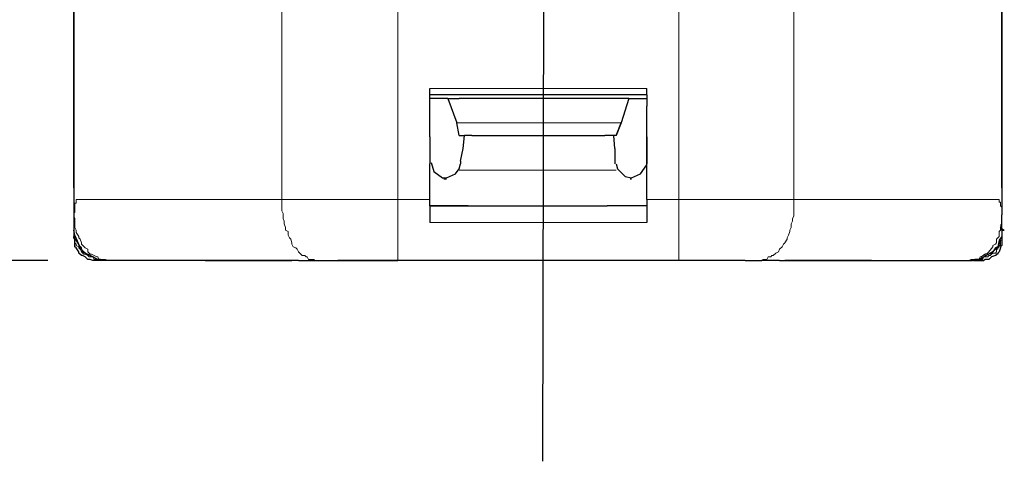
# Model space of a CAD drawing. Units: millimetres. Extents: x 143 to 336, y 112 to 389.
# Drawn here: x 290 to 306, y 238 to 246 of the extents above; entities that cross this region are included whole.
import ezdxf

# ---------------------------------------------------------------- set-up
doc = ezdxf.new("R2010")
doc.units = ezdxf.units.MM
doc.linetypes.add('AM_ISO08W050', pattern=[18, 12, -1.5, 3, -1.5])
for name, color, linetype, lineweight in [('AM_5', 3, 'Continuous', 25), ('AM_7', 4, 'AM_ISO08W050', 25), ('レイヤー 1', 7, 'Continuous', 0)]:
    doc.layers.add(name, color=color, linetype=linetype, lineweight=lineweight)
doc.styles.get("Standard").update_dxf_attribs({"font": 'ISOCP.SHX', "bigfont": 'EXTFONT.SHX'})
doc.dimstyles.new('AM_ISO$0', dxfattribs={"dimtxt": 3.5, "dimasz": 2.5, "dimexe": 1, "dimexo": 1, "dimgap": 1.5, "dimtad": 1, "dimdsep": 46, "dimtxsty": 'STANDARD', "dimblk": 'OPEN30', "dimcen": 0, "dimclrd": 3, "dimclre": 3, "dimclrt": 2, "dimadec": 0, "dimazin": 2, "dimtp": 0.1, "dimtm": 0.1, "dimtfac": 0.71, "dimtmove": 0, "dimatfit": 3, "dimldrblk": 'OPEN30', "dimfxl": 1, "dimlwd": -1, "dimlwe": -1, "dimarcsym": 0})

# ---------------------------------------------------------------- blocks, each defined once
blk = doc.blocks.new('_Open30')
at = {"color": 0, "linetype": 'ByBlock', "lineweight": -2}
for p, q in [((-1, 0.2679), (0, 0)), ((0, 0), (-1, -0.2679)), ((0, 0), (-1, 0))]:
    blk.add_line(p, q, dxfattribs=at)
blk = doc.blocks.new('*D29')
at = {"layer": 'AM_5', "color": 3}
for p, q in [((290.651, 265.032), (280.902, 265.032)), ((281.902, 262.532), (281.902, 244.132)), ((290.206, 241.632), (280.902, 241.632))]:
    blk.add_line(p, q, dxfattribs=at)
at = {"layer": 'Defpoints', "color": 0}
for p in [(291.651, 265.032), (281.902, 241.632), (291.206, 241.632)]:
    blk.add_point(p, dxfattribs=at)
at = {"layer": 'AM_5', "color": 3, "xscale": 2.5, "yscale": 2.5, "zscale": 2.5}
for p, rotation in [((281.902, 265.032), 90), ((281.902, 241.632), 270)]:
    blk.add_blockref('_Open30', p, dxfattribs=dict(at, rotation=rotation))
at = {"layer": 'AM_5', "color": 2, "insert": (278.477, 253.277), "char_height": 3.5, "attachment_point": 5, "rotation": 90}
blk.add_mtext('(23.4)', dxfattribs=at)

msp = doc.modelspace()

# ---------------------------------------------------------------- linework, layer by layer
at = {"layer": 'AM_7'}
msp.add_line((298.461, 265.953), (298.408, 238.303), dxfattribs=at)
at = {"layer": 'レイヤー 1', "color": 7, "lineweight": 0}
for p, q in [((296.011, 242.648), (296.011, 245.971)), ((299.715, 243.918), (296.985, 243.918)), ((299.63, 243.134), (297.027, 243.134))]:
    msp.add_line(p, q, dxfattribs=at)
at = {"layer": 'レイヤー 1', "color": 7, "lineweight": 25}
for points in [[(306.023, 242.14), (306.065, 242.14), (306.023, 242.161), (306.023, 242.14)], [(290.952, 241.632), (290.91, 241.653), (290.867, 241.653), (290.825, 241.695), (290.783, 241.716), (290.762, 241.716), (290.719, 241.759), (290.719, 241.78), (290.677, 241.843), (290.656, 241.864), (290.656, 241.991), (290.635, 242.013), (290.635, 242.034)], [(291.143, 241.632), (291.079, 241.653), (291.016, 241.653), (290.952, 241.695), (290.783, 241.78), (290.762, 241.843), (290.74, 241.864), (290.719, 241.907), (290.677, 241.97), (290.677, 241.991)], [(306.023, 242.034), (306.023, 241.886), (306.002, 241.864), (306.002, 241.843), (305.98, 241.78), (305.959, 241.759), (305.959, 241.737), (305.938, 241.737), (305.917, 241.716), (305.853, 241.695), (305.811, 241.653), (305.748, 241.653), (305.726, 241.632)]]:
    msp.add_lwpolyline(points, dxfattribs=at)
at = {"layer": 'レイヤー 1', "color": 7, "lineweight": 0}
for points in [[(291.1, 241.632), (291.1, 241.653), (290.973, 241.653), (290.952, 241.695), (290.889, 241.695), (290.867, 241.716), (290.825, 241.737), (290.804, 241.737), (290.762, 241.78), (290.74, 241.822), (290.719, 241.843), (290.719, 241.864), (290.677, 241.886), (290.677, 241.907), (290.656, 241.928), (290.656, 242.013), (290.635, 242.034)], [(306.023, 242.034), (306.023, 241.97), (306.002, 241.97), (306.002, 241.886), (305.98, 241.886), (305.98, 241.864), (305.959, 241.843), (305.959, 241.822), (305.938, 241.822), (305.938, 241.78), (305.917, 241.759), (305.875, 241.759), (305.853, 241.737), (305.832, 241.716), (305.811, 241.716), (305.79, 241.695), (305.726, 241.695), (305.705, 241.653), (305.578, 241.653), (305.557, 241.632)]]:
    msp.add_lwpolyline(points, dxfattribs=at)
at = {"layer": 'レイヤー 1', "color": 7, "lineweight": 25}
for points, knots in [([(306.023, 248.13), (306.023, 248.13), (306.023, 248.087), (306.023, 248.087), (306.023, 248.087), (306.023, 247.579), (306.023, 247.579), (306.023, 247.579), (306.023, 242.838), (306.023, 242.838)], [0, 0, 0, 0, 1, 1, 1, 2, 2, 2, 3, 3, 3, 3]), ([(300.138, 244.383), (300.138, 244.383), (296.54, 244.383), (296.54, 244.383), (296.54, 244.383), (296.54, 244.489), (296.54, 244.489)], [0, 0, 0, 0, 1, 1, 1, 2, 2, 2, 2]), ([(299.842, 244.32), (299.842, 244.32), (299.715, 243.918), (299.715, 243.918), (299.715, 243.918), (299.63, 243.706), (299.63, 243.706), (299.63, 243.706), (299.588, 243.706), (299.588, 243.706), (299.588, 243.706), (299.44, 243.706), (299.44, 243.706)], [0, 0, 0, 0, 1, 1, 1, 2, 2, 2, 3, 3, 3, 4, 4, 4, 4]), ([(300.138, 243.24), (300.138, 243.24), (300.138, 243.685), (300.138, 243.685), (300.138, 243.685), (300.138, 244.193), (300.138, 244.193)], [0, 0, 0, 0, 1, 1, 1, 2, 2, 2, 2]), ([(299.63, 243.706), (299.63, 243.706), (299.588, 243.706), (299.588, 243.706), (299.588, 243.706), (299.44, 243.706), (299.44, 243.706)], [0, 0, 0, 0, 1, 1, 1, 2, 2, 2, 2]), ([(299.609, 243.494), (299.609, 243.494), (299.609, 243.283), (299.609, 243.283), (299.609, 243.283), (299.609, 243.24), (299.609, 243.24)], [0, 0, 0, 0, 1, 1, 1, 2, 2, 2, 2]), ([(299.609, 243.494), (299.609, 243.494), (299.609, 243.283), (299.609, 243.283), (299.609, 243.283), (299.609, 243.24), (299.609, 243.24)], [0, 0, 0, 0, 1, 1, 1, 2, 2, 2, 2]), ([(296.561, 243.261), (296.561, 243.261), (296.604, 243.113), (296.604, 243.113), (296.604, 243.113), (296.752, 243.007), (296.752, 243.007), (296.752, 243.007), (296.815, 243.007), (296.815, 243.007)], [0, 0, 0, 0, 1, 1, 1, 2, 2, 2, 3, 3, 3, 3]), ([(296.561, 243.261), (296.561, 243.261), (296.604, 243.113), (296.604, 243.113), (296.604, 243.113), (296.752, 243.007), (296.752, 243.007), (296.752, 243.007), (296.815, 243.007), (296.815, 243.007)], [0, 0, 0, 0, 1, 1, 1, 2, 2, 2, 3, 3, 3, 3]), ([(299.652, 243.156), (299.652, 243.156), (299.779, 243.029), (299.779, 243.029), (299.779, 243.029), (299.884, 243.007), (299.884, 243.007), (299.884, 243.007), (300.033, 243.071), (300.033, 243.071), (300.033, 243.071), (300.138, 243.219), (300.138, 243.219), (300.138, 243.219), (300.138, 243.261), (300.138, 243.261)], [0, 0, 0, 0, 1, 1, 1, 2, 2, 2, 3, 3, 3, 4, 4, 4, 5, 5, 5, 5]), ([(299.652, 243.156), (299.652, 243.156), (299.779, 243.029), (299.779, 243.029), (299.779, 243.029), (299.884, 243.007), (299.884, 243.007), (299.884, 243.007), (300.033, 243.071), (300.033, 243.071), (300.033, 243.071), (300.138, 243.219), (300.138, 243.219), (300.138, 243.219), (300.138, 243.261), (300.138, 243.261)], [0, 0, 0, 0, 1, 1, 1, 2, 2, 2, 3, 3, 3, 4, 4, 4, 5, 5, 5, 5]), ([(296.815, 243.007), (296.815, 243.007), (296.963, 243.071), (296.963, 243.071), (296.963, 243.071), (297.027, 243.156), (297.027, 243.156)], [0, 0, 0, 0, 1, 1, 1, 2, 2, 2, 2]), ([(296.815, 243.007), (296.815, 243.007), (296.963, 243.071), (296.963, 243.071), (296.963, 243.071), (297.027, 243.156), (297.027, 243.156)], [0, 0, 0, 0, 1, 1, 1, 2, 2, 2, 2]), ([(297.175, 242.542), (297.175, 242.542), (296.54, 242.542), (296.54, 242.542), (296.54, 242.542), (296.54, 242.648), (296.54, 242.648)], [0, 0, 0, 0, 1, 1, 1, 2, 2, 2, 2]), ([(300.138, 242.648), (300.138, 242.648), (300.138, 242.542), (300.138, 242.542), (300.138, 242.542), (300.138, 242.267), (300.138, 242.267)], [0, 0, 0, 0, 1, 1, 1, 2, 2, 2, 2]), ([(290.635, 242.394), (290.635, 242.394), (290.635, 242.14), (290.635, 242.14), (290.635, 242.14), (290.635, 242.034), (290.635, 242.034)], [0, 0, 0, 0, 1, 1, 1, 2, 2, 2, 2]), ([(291.143, 241.632), (291.143, 241.632), (291.037, 241.653), (291.037, 241.653), (290.763, 241.783), (290.775, 241.757), (290.656, 242.055), (290.656, 242.055), (290.635, 242.14), (290.635, 242.14)], [0, 0, 0, 0, 1, 1, 1, 2, 2, 2, 3, 3, 3, 3]), ([(306.023, 242.14), (306.023, 242.14), (306.023, 242.034), (306.023, 242.034), (306.023, 242.034), (305.98, 241.97), (305.98, 241.97), (305.98, 241.97), (305.959, 241.864), (305.959, 241.864), (305.959, 241.864), (305.853, 241.759), (305.853, 241.759), (305.853, 241.759), (305.811, 241.737), (305.811, 241.737), (305.811, 241.737), (305.748, 241.716), (305.748, 241.716), (305.748, 241.716), (305.684, 241.653), (305.684, 241.653), (305.684, 241.653), (305.578, 241.653), (305.578, 241.653), (305.578, 241.653), (305.536, 241.632), (305.536, 241.632)], [0, 0, 0, 0, 1, 1, 1, 2, 2, 2, 3, 3, 3, 4, 4, 4, 5, 5, 5, 6, 6, 6, 7, 7, 7, 8, 8, 8, 9, 9, 9, 9]), ([(306.023, 242.14), (306.023, 242.14), (306.023, 242.14), (306.023, 242.14), (306.023, 242.14), (306.023, 242.034), (306.023, 242.034), (306.023, 242.034), (305.98, 241.97), (305.98, 241.97), (305.98, 241.97), (305.98, 241.907), (305.98, 241.907), (305.98, 241.907), (305.959, 241.864), (305.959, 241.864), (305.959, 241.864), (305.917, 241.843), (305.917, 241.843), (305.917, 241.843), (305.875, 241.78), (305.875, 241.78), (305.875, 241.78), (305.811, 241.737), (305.811, 241.737), (305.811, 241.737), (305.642, 241.653), (305.642, 241.653), (305.642, 241.653), (305.536, 241.632), (305.536, 241.632)], [0, 0, 0, 0, 1, 1, 1, 2, 2, 2, 3, 3, 3, 4, 4, 4, 5, 5, 5, 6, 6, 6, 7, 7, 7, 8, 8, 8, 9, 9, 9, 10, 10, 10, 10]), ([(291.206, 241.632), (291.206, 241.632), (291.143, 241.632), (291.143, 241.632), (291.143, 241.632), (291.1, 241.632), (291.1, 241.632), (291.1, 241.632), (290.952, 241.632), (290.952, 241.632)], [0, 0, 0, 0, 1, 1, 1, 2, 2, 2, 3, 3, 3, 3]), ([(294.339, 241.632), (294.339, 241.632), (294.254, 241.632), (294.254, 241.632), (294.254, 241.632), (292.815, 241.632), (292.815, 241.632)], [0, 0, 0, 0, 1, 1, 1, 2, 2, 2, 2]), ([(294.36, 241.632), (294.36, 241.632), (294.402, 241.632), (294.402, 241.632), (294.402, 241.632), (294.635, 241.632), (294.635, 241.632)], [0, 0, 0, 0, 1, 1, 1, 2, 2, 2, 2]), ([(294.36, 241.632), (294.36, 241.632), (294.402, 241.632), (294.402, 241.632), (294.402, 241.632), (294.635, 241.632), (294.635, 241.632)], [0, 0, 0, 0, 1, 1, 1, 2, 2, 2, 2]), ([(294.635, 241.632), (294.635, 241.632), (294.91, 241.632), (294.91, 241.632), (294.91, 241.632), (295.016, 241.632), (295.016, 241.632)], [0, 0, 0, 0, 1, 1, 1, 2, 2, 2, 2]), ([(294.635, 241.632), (294.635, 241.632), (294.91, 241.632), (294.91, 241.632), (294.91, 241.632), (295.016, 241.632), (295.016, 241.632)], [0, 0, 0, 0, 1, 1, 1, 2, 2, 2, 2]), ([(301.768, 241.632), (301.768, 241.632), (301.662, 241.632), (301.662, 241.632), (301.662, 241.632), (300.668, 241.632), (300.668, 241.632)], [0, 0, 0, 0, 1, 1, 1, 2, 2, 2, 2]), ([(301.768, 241.632), (301.768, 241.632), (301.662, 241.632), (301.662, 241.632), (301.662, 241.632), (300.668, 241.632), (300.668, 241.632)], [0, 0, 0, 0, 1, 1, 1, 2, 2, 2, 2]), ([(301.768, 241.632), (301.768, 241.632), (301.789, 241.632), (301.789, 241.632), (301.789, 241.632), (302.043, 241.632), (302.043, 241.632)], [0, 0, 0, 0, 1, 1, 1, 2, 2, 2, 2]), ([(301.768, 241.632), (301.768, 241.632), (301.789, 241.632), (301.789, 241.632), (301.789, 241.632), (302.043, 241.632), (302.043, 241.632)], [0, 0, 0, 0, 1, 1, 1, 2, 2, 2, 2]), ([(302.34, 241.632), (302.34, 241.632), (302.34, 241.632), (302.34, 241.632), (302.34, 241.632), (302.319, 241.632), (302.319, 241.632), (302.319, 241.632), (302.255, 241.632), (302.255, 241.632), (302.255, 241.632), (302.043, 241.632), (302.043, 241.632)], [0, 0, 0, 0, 1, 1, 1, 2, 2, 2, 3, 3, 3, 4, 4, 4, 4]), ([(302.34, 241.632), (302.34, 241.632), (302.34, 241.632), (302.34, 241.632), (302.34, 241.632), (302.319, 241.632), (302.319, 241.632), (302.319, 241.632), (302.255, 241.632), (302.255, 241.632), (302.255, 241.632), (302.043, 241.632), (302.043, 241.632)], [0, 0, 0, 0, 1, 1, 1, 2, 2, 2, 3, 3, 3, 4, 4, 4, 4]), ([(302.34, 241.632), (302.34, 241.632), (302.424, 241.632), (302.424, 241.632), (302.424, 241.632), (303.864, 241.632), (303.864, 241.632)], [0, 0, 0, 0, 1, 1, 1, 2, 2, 2, 2]), ([(305.536, 241.632), (305.536, 241.632), (305.557, 241.632), (305.557, 241.632), (305.557, 241.632), (305.536, 241.653), (305.536, 241.653), (305.536, 241.653), (305.536, 241.632), (305.536, 241.632)], [0, 0, 0, 0, 1, 1, 1, 2, 2, 2, 3, 3, 3, 3])]:
    msp.add_open_spline(points, degree=3, knots=knots, dxfattribs=at)
for points in [[(306.023, 242.838), (306.023, 242.838), (306.023, 247.579), (306.023, 247.579)], [(290.635, 246.627), (290.635, 246.627), (290.635, 242.838), (290.635, 242.838)], [(290.635, 242.838), (290.635, 242.838), (290.635, 246.627), (290.635, 246.627)], [(300.138, 244.383), (300.138, 244.383), (300.138, 244.489), (300.138, 244.489)], [(296.54, 244.193), (296.54, 244.193), (296.54, 244.383), (296.54, 244.383)], [(300.138, 244.383), (300.138, 244.383), (296.54, 244.383), (296.54, 244.383)], [(296.54, 244.193), (296.54, 244.193), (296.54, 244.383), (296.54, 244.383)], [(296.836, 244.32), (296.836, 244.32), (296.54, 244.32), (296.54, 244.32)], [(296.836, 244.32), (296.836, 244.32), (296.54, 244.32), (296.54, 244.32)], [(296.836, 244.32), (296.836, 244.32), (296.985, 243.918), (296.985, 243.918)], [(296.836, 244.32), (296.836, 244.32), (297.027, 244.32), (297.027, 244.32)], [(296.836, 244.32), (296.836, 244.32), (296.985, 243.918), (296.985, 243.918)], [(296.836, 244.32), (296.836, 244.32), (297.027, 244.32), (297.027, 244.32)], [(299.63, 244.32), (299.63, 244.32), (297.027, 244.32), (297.027, 244.32)], [(299.63, 244.32), (299.63, 244.32), (297.027, 244.32), (297.027, 244.32)], [(299.842, 244.32), (299.842, 244.32), (299.63, 244.32), (299.63, 244.32)], [(299.842, 244.32), (299.842, 244.32), (299.63, 244.32), (299.63, 244.32)], [(299.842, 244.32), (299.842, 244.32), (299.715, 243.918), (299.715, 243.918)], [(299.842, 244.32), (299.842, 244.32), (300.138, 244.32), (300.138, 244.32)], [(299.842, 244.32), (299.842, 244.32), (300.138, 244.32), (300.138, 244.32)], [(300.138, 244.383), (300.138, 244.383), (300.138, 244.193), (300.138, 244.193)], [(300.138, 244.383), (300.138, 244.383), (300.138, 244.193), (300.138, 244.193)], [(296.54, 243.685), (296.54, 243.685), (296.54, 244.193), (296.54, 244.193)], [(296.54, 243.685), (296.54, 243.685), (296.54, 244.193), (296.54, 244.193)], [(300.138, 243.685), (300.138, 243.685), (300.138, 244.193), (300.138, 244.193)], [(297.027, 243.706), (297.027, 243.706), (296.985, 243.918), (296.985, 243.918)], [(297.027, 243.706), (297.027, 243.706), (296.985, 243.918), (296.985, 243.918)], [(299.63, 243.706), (299.63, 243.706), (299.715, 243.918), (299.715, 243.918)], [(296.54, 243.685), (296.54, 243.685), (296.54, 243.24), (296.54, 243.24)], [(296.54, 243.685), (296.54, 243.685), (296.54, 243.24), (296.54, 243.24)], [(297.027, 243.706), (297.027, 243.706), (297.112, 243.706), (297.112, 243.706)], [(297.027, 243.706), (297.027, 243.706), (297.112, 243.706), (297.112, 243.706)], [(297.09, 243.494), (297.09, 243.494), (297.112, 243.706), (297.112, 243.706)], [(297.09, 243.494), (297.09, 243.494), (297.112, 243.706), (297.112, 243.706)], [(297.239, 243.706), (297.239, 243.706), (297.112, 243.706), (297.112, 243.706)], [(297.239, 243.706), (297.239, 243.706), (297.112, 243.706), (297.112, 243.706)], [(297.239, 243.706), (297.239, 243.706), (299.44, 243.706), (299.44, 243.706)], [(297.239, 243.706), (297.239, 243.706), (299.44, 243.706), (299.44, 243.706)], [(299.609, 243.494), (299.609, 243.494), (299.588, 243.706), (299.588, 243.706)], [(299.609, 243.494), (299.609, 243.494), (299.588, 243.706), (299.588, 243.706)], [(300.138, 243.685), (300.138, 243.685), (300.138, 243.24), (300.138, 243.24)], [(297.048, 243.283), (297.048, 243.283), (297.09, 243.494), (297.09, 243.494)], [(297.048, 243.283), (297.048, 243.283), (297.09, 243.494), (297.09, 243.494)], [(297.048, 243.283), (297.048, 243.283), (297.048, 243.24), (297.048, 243.24)], [(297.048, 243.283), (297.048, 243.283), (297.048, 243.24), (297.048, 243.24)], [(296.54, 242.648), (296.54, 242.648), (296.54, 243.24), (296.54, 243.24)], [(297.027, 243.156), (297.027, 243.156), (297.048, 243.24), (297.048, 243.24)], [(297.027, 243.156), (297.027, 243.156), (297.048, 243.24), (297.048, 243.24)], [(299.63, 243.24), (299.63, 243.24), (299.652, 243.156), (299.652, 243.156)], [(299.63, 243.24), (299.63, 243.24), (299.652, 243.156), (299.652, 243.156)], [(300.138, 242.648), (300.138, 242.648), (300.138, 243.24), (300.138, 243.24)], [(296.815, 242.986), (296.815, 242.986), (296.773, 242.986), (296.773, 242.986)], [(296.815, 242.986), (296.815, 242.986), (296.773, 242.986), (296.773, 242.986)], [(299.884, 242.986), (299.884, 242.986), (299.863, 242.986), (299.863, 242.986)], [(299.884, 242.986), (299.884, 242.986), (299.863, 242.986), (299.863, 242.986)], [(290.635, 242.838), (290.635, 242.838), (290.635, 242.394), (290.635, 242.394)], [(306.023, 242.838), (306.023, 242.838), (306.023, 242.394), (306.023, 242.394)], [(296.54, 242.542), (296.54, 242.542), (297.175, 242.542), (297.175, 242.542)], [(296.54, 242.542), (296.54, 242.542), (296.54, 242.267), (296.54, 242.267)], [(297.175, 242.542), (297.175, 242.542), (299.482, 242.542), (299.482, 242.542)], [(300.138, 242.542), (300.138, 242.542), (299.482, 242.542), (299.482, 242.542)], [(300.138, 242.542), (300.138, 242.542), (299.482, 242.542), (299.482, 242.542)], [(306.023, 242.14), (306.023, 242.14), (306.023, 242.394), (306.023, 242.394)], [(306.023, 242.14), (306.023, 242.14), (306.023, 242.034), (306.023, 242.034)], [(291.143, 241.632), (291.143, 241.632), (291.143, 241.632), (291.143, 241.632)], [(291.143, 241.632), (291.143, 241.632), (291.143, 241.632), (291.143, 241.632)], [(292.815, 241.632), (292.815, 241.632), (291.206, 241.632), (291.206, 241.632)], [(292.815, 241.632), (292.815, 241.632), (294.254, 241.632), (294.254, 241.632)], [(294.339, 241.632), (294.339, 241.632), (294.254, 241.632), (294.254, 241.632)], [(294.339, 241.632), (294.339, 241.632), (294.339, 241.632), (294.339, 241.632)], [(294.36, 241.632), (294.36, 241.632), (294.339, 241.632), (294.339, 241.632)], [(294.339, 241.632), (294.339, 241.632), (294.339, 241.632), (294.339, 241.632)], [(294.36, 241.632), (294.36, 241.632), (294.339, 241.632), (294.339, 241.632)], [(296.011, 241.632), (296.011, 241.632), (295.016, 241.632), (295.016, 241.632)], [(295.016, 241.632), (295.016, 241.632), (296.011, 241.632), (296.011, 241.632)], [(300.668, 241.632), (300.668, 241.632), (296.011, 241.632), (296.011, 241.632)], [(300.668, 241.632), (300.668, 241.632), (296.011, 241.632), (296.011, 241.632)], [(302.34, 241.632), (302.34, 241.632), (302.424, 241.632), (302.424, 241.632)], [(303.864, 241.632), (303.864, 241.632), (302.424, 241.632), (302.424, 241.632)], [(303.864, 241.632), (303.864, 241.632), (305.472, 241.632), (305.472, 241.632)], [(305.472, 241.632), (305.472, 241.632), (305.536, 241.632), (305.536, 241.632)], [(305.557, 241.632), (305.557, 241.632), (305.536, 241.632), (305.536, 241.632)], [(305.557, 241.632), (305.557, 241.632), (305.726, 241.632), (305.726, 241.632)]]:
    msp.add_open_spline(points, degree=3, dxfattribs=at)
at = {"layer": 'レイヤー 1', "color": 7, "lineweight": 0}
for points in [[(300.668, 242.648), (300.668, 242.648), (300.668, 245.971), (300.668, 245.971)], [(294.085, 245.823), (294.085, 245.823), (294.085, 242.648), (294.085, 242.648)], [(302.573, 245.823), (302.573, 245.823), (302.573, 242.648), (302.573, 242.648)], [(296.54, 244.489), (296.54, 244.489), (300.138, 244.489), (300.138, 244.489)], [(294.085, 242.648), (294.085, 242.648), (296.011, 242.648), (296.011, 242.648)], [(300.668, 242.648), (300.668, 242.648), (300.138, 242.648), (300.138, 242.648)], [(300.668, 242.648), (300.668, 242.648), (302.573, 242.648), (302.573, 242.648)], [(296.54, 242.267), (296.54, 242.267), (300.138, 242.267), (300.138, 242.267)]]:
    msp.add_open_spline(points, degree=3, dxfattribs=at)
for points, knots in [([(294.085, 242.648), (294.085, 242.648), (293.344, 242.648), (293.344, 242.648), (292.469, 242.648), (291.594, 242.648), (290.719, 242.648), (290.719, 242.648), (290.677, 242.648), (290.677, 242.648), (290.677, 242.648), (290.677, 242.584), (290.677, 242.584), (290.677, 242.584), (290.656, 242.584), (290.656, 242.584), (290.656, 242.584), (290.656, 242.436), (290.656, 242.436), (290.656, 242.436), (290.635, 242.415), (290.635, 242.415), (290.635, 242.415), (290.635, 242.394), (290.635, 242.394)], [0, 0, 0, 0, 1, 1, 1, 2, 2, 2, 3, 3, 3, 4, 4, 4, 5, 5, 5, 6, 6, 6, 7, 7, 7, 8, 8, 8, 8]), ([(294.635, 241.632), (294.635, 241.632), (294.614, 241.653), (294.614, 241.653), (294.614, 241.653), (294.529, 241.653), (294.529, 241.653), (294.529, 241.653), (294.508, 241.695), (294.508, 241.695), (294.508, 241.695), (294.487, 241.695), (294.487, 241.695), (294.487, 241.695), (294.466, 241.716), (294.466, 241.716), (294.466, 241.716), (294.423, 241.716), (294.423, 241.716), (294.423, 241.716), (294.36, 241.78), (294.36, 241.78), (294.36, 241.78), (294.339, 241.822), (294.339, 241.822), (294.339, 241.822), (294.318, 241.843), (294.318, 241.843), (294.318, 241.843), (294.275, 241.864), (294.275, 241.864), (294.275, 241.864), (294.254, 241.907), (294.254, 241.907), (294.254, 241.907), (294.254, 241.928), (294.254, 241.928), (294.254, 241.928), (294.233, 241.991), (294.233, 241.991), (294.233, 241.991), (294.212, 242.013), (294.212, 242.013), (294.212, 242.013), (294.191, 242.055), (294.191, 242.055), (294.191, 242.055), (294.191, 242.118), (294.191, 242.118), (294.191, 242.118), (294.148, 242.14), (294.148, 242.14), (294.148, 242.14), (294.148, 242.182), (294.148, 242.182), (294.148, 242.182), (294.127, 242.245), (294.127, 242.245), (294.127, 242.245), (294.127, 242.288), (294.127, 242.288), (294.127, 242.288), (294.106, 242.33), (294.106, 242.33), (294.106, 242.33), (294.106, 242.415), (294.106, 242.415), (294.106, 242.415), (294.085, 242.457), (294.085, 242.457), (294.085, 242.457), (294.085, 242.648), (294.085, 242.648)], [0, 0, 0, 0, 1, 1, 1, 2, 2, 2, 3, 3, 3, 4, 4, 4, 5, 5, 5, 6, 6, 6, 7, 7, 7, 8, 8, 8, 9, 9, 9, 10, 10, 10, 11, 11, 11, 12, 12, 12, 13, 13, 13, 14, 14, 14, 15, 15, 15, 16, 16, 16, 17, 17, 17, 18, 18, 18, 19, 19, 19, 20, 20, 20, 21, 21, 21, 22, 22, 22, 23, 23, 23, 24, 24, 24, 24]), ([(296.54, 242.648), (296.54, 242.648), (296.011, 242.648), (296.011, 242.648), (296.011, 242.648), (296.011, 242.457), (296.011, 242.457), (296.011, 242.189), (296.011, 241.921), (296.011, 241.653), (296.011, 241.653), (296.011, 241.632), (296.011, 241.632)], [0, 0, 0, 0, 1, 1, 1, 2, 2, 2, 3, 3, 3, 4, 4, 4, 4]), ([(300.668, 242.648), (300.668, 242.648), (300.668, 242.457), (300.668, 242.457), (300.668, 242.189), (300.668, 241.921), (300.668, 241.653), (300.668, 241.653), (300.668, 241.632), (300.668, 241.632)], [0, 0, 0, 0, 1, 1, 1, 2, 2, 2, 3, 3, 3, 3]), ([(302.573, 242.648), (302.573, 242.648), (302.573, 242.372), (302.573, 242.372), (302.573, 242.372), (302.551, 242.33), (302.551, 242.33), (302.551, 242.33), (302.551, 242.288), (302.551, 242.288), (302.551, 242.288), (302.53, 242.245), (302.53, 242.245), (302.53, 242.245), (302.53, 242.182), (302.53, 242.182), (302.53, 242.182), (302.509, 242.14), (302.509, 242.14), (302.509, 242.14), (302.509, 242.118), (302.509, 242.118), (302.509, 242.118), (302.488, 242.055), (302.488, 242.055), (302.488, 242.055), (302.467, 242.013), (302.467, 242.013), (302.467, 242.013), (302.467, 241.991), (302.467, 241.991), (302.467, 241.991), (302.424, 241.928), (302.424, 241.928), (302.424, 241.928), (302.403, 241.907), (302.403, 241.907), (302.403, 241.907), (302.382, 241.864), (302.382, 241.864), (302.382, 241.864), (302.34, 241.822), (302.34, 241.822), (302.34, 241.822), (302.319, 241.78), (302.319, 241.78), (302.319, 241.78), (302.276, 241.759), (302.276, 241.759), (302.276, 241.759), (302.234, 241.716), (302.234, 241.716), (302.234, 241.716), (302.213, 241.716), (302.213, 241.716), (302.213, 241.716), (302.192, 241.695), (302.192, 241.695), (302.192, 241.695), (302.149, 241.695), (302.149, 241.695), (302.149, 241.695), (302.128, 241.653), (302.128, 241.653), (302.128, 241.653), (302.065, 241.653), (302.065, 241.653), (302.065, 241.653), (302.043, 241.632), (302.043, 241.632)], [0, 0, 0, 0, 1, 1, 1, 2, 2, 2, 3, 3, 3, 4, 4, 4, 5, 5, 5, 6, 6, 6, 7, 7, 7, 8, 8, 8, 9, 9, 9, 10, 10, 10, 11, 11, 11, 12, 12, 12, 13, 13, 13, 14, 14, 14, 15, 15, 15, 16, 16, 16, 17, 17, 17, 18, 18, 18, 19, 19, 19, 20, 20, 20, 21, 21, 21, 22, 22, 22, 23, 23, 23, 23]), ([(306.023, 242.394), (306.023, 242.394), (306.023, 242.521), (306.023, 242.521), (306.023, 242.521), (306.002, 242.542), (306.002, 242.542), (306.002, 242.542), (306.002, 242.605), (306.002, 242.605), (306.002, 242.605), (305.98, 242.605), (305.98, 242.605), (305.98, 242.605), (305.98, 242.648), (305.98, 242.648), (305.98, 242.648), (305.959, 242.648), (305.959, 242.648), (304.859, 242.648), (303.758, 242.648), (302.657, 242.648), (302.657, 242.648), (302.573, 242.648), (302.573, 242.648)], [0, 0, 0, 0, 1, 1, 1, 2, 2, 2, 3, 3, 3, 4, 4, 4, 5, 5, 5, 6, 6, 6, 7, 7, 7, 8, 8, 8, 8]), ([(290.635, 242.394), (290.635, 242.394), (290.635, 242.372), (290.635, 242.372), (290.635, 242.372), (290.656, 242.33), (290.656, 242.33), (290.656, 242.33), (290.656, 242.182), (290.656, 242.182), (290.656, 242.182), (290.677, 242.14), (290.677, 242.14), (290.677, 242.14), (290.677, 242.097), (290.677, 242.097), (290.677, 242.097), (290.719, 242.034), (290.719, 242.034), (290.719, 242.034), (290.719, 242.013), (290.719, 242.013), (290.719, 242.013), (290.74, 241.991), (290.74, 241.991), (290.74, 241.991), (290.762, 241.928), (290.762, 241.928), (290.762, 241.928), (290.762, 241.907), (290.762, 241.907), (290.762, 241.907), (290.825, 241.843), (290.825, 241.843), (290.825, 241.843), (290.867, 241.822), (290.867, 241.822), (290.867, 241.822), (290.867, 241.78), (290.867, 241.78), (290.867, 241.78), (290.889, 241.759), (290.889, 241.759), (290.889, 241.759), (290.91, 241.737), (290.91, 241.737), (290.91, 241.737), (290.931, 241.737), (290.931, 241.737), (290.931, 241.737), (291.016, 241.695), (291.016, 241.695), (291.016, 241.695), (291.037, 241.695), (291.037, 241.695), (291.037, 241.695), (291.058, 241.653), (291.058, 241.653), (291.058, 241.653), (291.164, 241.653), (291.164, 241.653), (291.164, 241.653), (291.206, 241.632), (291.206, 241.632)], [0, 0, 0, 0, 1, 1, 1, 2, 2, 2, 3, 3, 3, 4, 4, 4, 5, 5, 5, 6, 6, 6, 7, 7, 7, 8, 8, 8, 9, 9, 9, 10, 10, 10, 11, 11, 11, 12, 12, 12, 13, 13, 13, 14, 14, 14, 15, 15, 15, 16, 16, 16, 17, 17, 17, 18, 18, 18, 19, 19, 19, 20, 20, 20, 21, 21, 21, 21]), ([(305.472, 241.632), (305.472, 241.632), (305.515, 241.653), (305.515, 241.653), (305.515, 241.653), (305.642, 241.653), (305.642, 241.653), (305.642, 241.653), (305.663, 241.695), (305.663, 241.695), (305.663, 241.695), (305.684, 241.695), (305.684, 241.695), (305.799, 241.804), (305.725, 241.666), (305.875, 241.864), (305.875, 241.864), (305.875, 241.886), (305.875, 241.886), (305.875, 241.886), (305.917, 241.907), (305.917, 241.907), (305.917, 241.907), (305.938, 241.928), (305.938, 241.928), (305.938, 241.928), (305.938, 241.991), (305.938, 241.991), (305.938, 241.991), (305.98, 242.034), (305.98, 242.034), (305.98, 242.034), (305.98, 242.118), (305.98, 242.118), (305.98, 242.118), (306.002, 242.14), (306.002, 242.14), (306.002, 242.14), (306.002, 242.182), (306.002, 242.182), (306.009, 242.269), (306.032, 242.203), (306.023, 242.33), (306.023, 242.33), (306.023, 242.394), (306.023, 242.394)], [0, 0, 0, 0, 1, 1, 1, 2, 2, 2, 3, 3, 3, 4, 4, 4, 5, 5, 5, 6, 6, 6, 7, 7, 7, 8, 8, 8, 9, 9, 9, 10, 10, 10, 11, 11, 11, 12, 12, 12, 13, 13, 13, 14, 14, 14, 15, 15, 15, 15])]:
    msp.add_open_spline(points, degree=3, knots=knots, dxfattribs=at)

# ---------------------------------------------------------------- dimensions: what is measured, and where the dimension line sits
at = {"layer": 'AM_5'}
dim = msp.add_linear_dim(base=(281.902, 241.632), p1=(291.651, 265.032), p2=(291.206, 241.632), angle=90, text='(<>)', dimstyle='AM_ISO$0', dxfattribs=at)
dim.commit()
dim.dimension.update_dxf_attribs({"geometry": '*D29', "text_midpoint": (281.902, 253.277), "dimtype": 160})

doc.saveas('drawing.dxf')
